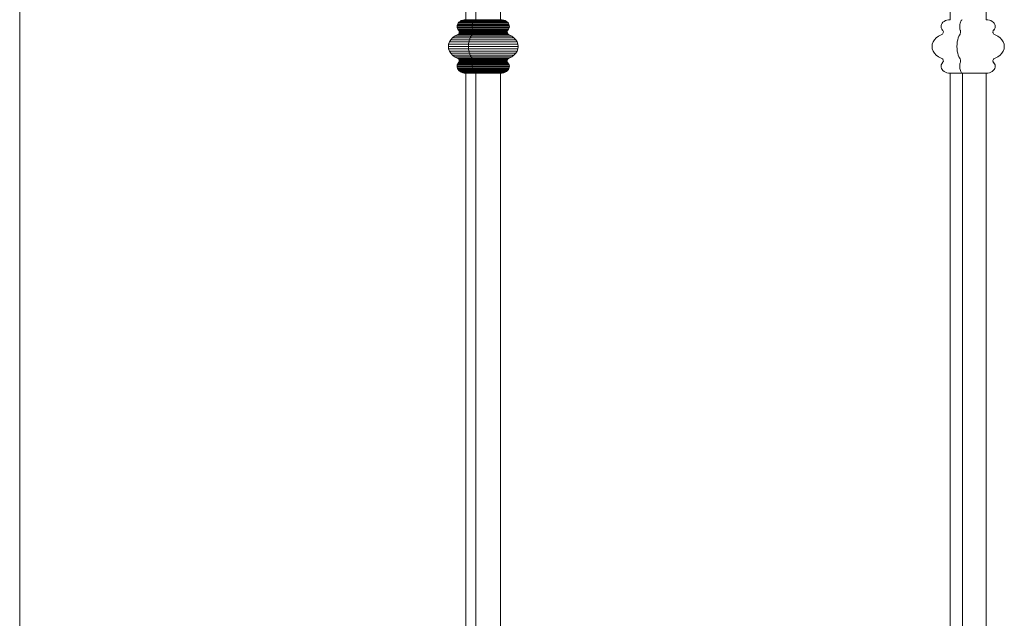
# Model space of a CAD drawing. Units: millimetres. Extents: x -143845 to 219635, y 80705 to 160276.
# Drawn here: x 43450 to 43818, y 106481 to 106705 of the extents above; entities that cross this region are included whole.
import ezdxf

# ---------------------------------------------------------------- set-up
doc = ezdxf.new("R2010")
doc.units = ezdxf.units.MM
doc.header["$MEASUREMENT"] = 0
doc.layers.add('New_0_Pen_No__11', color=11, linetype='Continuous', lineweight=18)
doc.layers.add('Structure', color=3, linetype='Continuous', lineweight=50)

# ---------------------------------------------------------------- blocks, each defined once
blk = doc.blocks.new('ghuyiuyi')
at = {"color": 89, "lineweight": 5}
for p, q in [((52358.25, 106219.94), (52358.25, 107063.94)), ((52358.25, 107063.94), (52358.25, 106224.94)), ((52525, 107063.94), (52525, 106884.94)), ((52525, 106884.94), (52525, 107063.94)), ((52528.76, 106884.94), (52528.76, 107063.94)), ((52538.03, 107063.94), (52538.03, 106884.94)), ((52706.02, 106884.94), (52706.02, 107063.94)), ((52719.54, 107063.94), (52719.54, 106884.94)), ((52521.89, 106883.19), (52521.77, 106882.75)), ((52521.77, 106882.75), (52521.89, 106883.19)), ((52522.12, 106883.61), (52521.89, 106883.19)), ((52521.89, 106883.19), (52522.12, 106883.61)), ((52521.89, 106883.19), (52527.45, 106883.19)), ((52527.45, 106883.19), (52521.89, 106883.19)), ((52522.44, 106883.98), (52522.12, 106883.61)), ((52522.12, 106883.61), (52522.44, 106883.98)), ((52522.12, 106883.61), (52527.54, 106883.61)), ((52527.54, 106883.61), (52522.12, 106883.61)), ((52522.85, 106884.31), (52522.44, 106883.98)), ((52522.44, 106883.98), (52522.85, 106884.31)), ((52522.44, 106883.98), (52527.68, 106883.98)), ((52527.68, 106883.98), (52522.44, 106883.98)), ((52523.32, 106884.58), (52522.85, 106884.31)), ((52522.85, 106884.31), (52523.32, 106884.58)), ((52522.85, 106884.31), (52527.85, 106884.31)), ((52527.85, 106884.31), (52522.85, 106884.31)), ((52523.85, 106884.77), (52523.32, 106884.58)), ((52523.32, 106884.58), (52523.85, 106884.77)), ((52523.32, 106884.58), (52528.05, 106884.58)), ((52528.05, 106884.58), (52523.32, 106884.58)), ((52524.41, 106884.9), (52523.85, 106884.77)), ((52523.85, 106884.77), (52524.41, 106884.9)), ((52523.85, 106884.77), (52528.27, 106884.77)), ((52528.27, 106884.77), (52523.85, 106884.77)), ((52525, 106884.94), (52524.41, 106884.9)), ((52524.41, 106884.9), (52525, 106884.94)), ((52524.41, 106884.9), (52528.51, 106884.9)), ((52528.51, 106884.9), (52524.41, 106884.9)), ((52528.76, 106884.94), (52525, 106884.94)), ((52525, 106884.94), (52528.76, 106884.94)), ((52527.39, 106882.75), (52527.45, 106883.19)), ((52527.45, 106883.19), (52527.39, 106882.75)), ((52527.45, 106883.19), (52527.54, 106883.61)), ((52527.54, 106883.61), (52527.45, 106883.19)), ((52527.45, 106883.19), (52541.13, 106883.19)), ((52541.13, 106883.19), (52527.45, 106883.19)), ((52527.54, 106883.61), (52527.68, 106883.98)), ((52527.68, 106883.98), (52527.54, 106883.61)), ((52527.54, 106883.61), (52540.91, 106883.61)), ((52540.91, 106883.61), (52527.54, 106883.61)), ((52527.68, 106883.98), (52527.85, 106884.31)), ((52527.85, 106884.31), (52527.68, 106883.98)), ((52527.68, 106883.98), (52540.59, 106883.98)), ((52540.59, 106883.98), (52527.68, 106883.98)), ((52527.85, 106884.31), (52528.05, 106884.58)), ((52528.05, 106884.58), (52527.85, 106884.31)), ((52527.85, 106884.31), (52540.18, 106884.31)), ((52540.18, 106884.31), (52527.85, 106884.31)), ((52528.05, 106884.58), (52528.27, 106884.77)), ((52528.27, 106884.77), (52528.05, 106884.58)), ((52528.05, 106884.58), (52539.71, 106884.58)), ((52539.71, 106884.58), (52528.05, 106884.58)), ((52528.27, 106884.77), (52528.51, 106884.9)), ((52528.51, 106884.9), (52528.27, 106884.77)), ((52528.27, 106884.77), (52539.18, 106884.77)), ((52539.18, 106884.77), (52528.27, 106884.77)), ((52528.51, 106884.9), (52528.76, 106884.94)), ((52528.76, 106884.94), (52528.51, 106884.9)), ((52528.51, 106884.9), (52538.62, 106884.9)), ((52538.62, 106884.9), (52528.51, 106884.9)), ((52538.03, 106884.94), (52528.76, 106884.94)), ((52538.62, 106884.9), (52538.03, 106884.94)), ((52538.03, 106884.94), (52538.62, 106884.9)), ((52539.18, 106884.77), (52538.62, 106884.9)), ((52538.62, 106884.9), (52539.18, 106884.77)), ((52539.71, 106884.58), (52539.18, 106884.77)), ((52539.18, 106884.77), (52539.71, 106884.58)), ((52540.18, 106884.31), (52539.71, 106884.58)), ((52539.71, 106884.58), (52540.18, 106884.31)), ((52540.59, 106883.98), (52540.18, 106884.31)), ((52540.18, 106884.31), (52540.59, 106883.98)), ((52540.91, 106883.61), (52540.59, 106883.98)), ((52540.59, 106883.98), (52540.91, 106883.61)), ((52541.13, 106883.19), (52540.91, 106883.61)), ((52540.91, 106883.61), (52541.13, 106883.19)), ((52541.26, 106882.75), (52541.13, 106883.19)), ((52541.13, 106883.19), (52541.26, 106882.75)), ((52702.67, 106882.75), (52702.8, 106883.19)), ((52702.8, 106883.19), (52703.04, 106883.61)), ((52703.04, 106883.61), (52703.37, 106883.98)), ((52703.37, 106883.98), (52703.79, 106884.31)), ((52703.79, 106884.31), (52704.28, 106884.58)), ((52704.28, 106884.58), (52704.83, 106884.77)), ((52704.83, 106884.77), (52705.42, 106884.9)), ((52705.42, 106884.9), (52706.02, 106884.94)), ((52719.54, 106884.94), (52720.14, 106884.9)), ((52720.14, 106884.9), (52720.73, 106884.77)), ((52720.73, 106884.77), (52721.28, 106884.58)), ((52721.28, 106884.58), (52721.77, 106884.31)), ((52721.77, 106884.31), (52722.19, 106883.98)), ((52722.19, 106883.98), (52722.52, 106883.61)), ((52722.52, 106883.61), (52722.76, 106883.19)), ((52722.76, 106883.19), (52722.89, 106882.75)), ((52521.77, 106882.75), (52521.75, 106882.3)), ((52521.75, 106882.3), (52521.77, 106882.75)), ((52521.75, 106882.3), (52527.39, 106882.3)), ((52527.39, 106882.3), (52521.75, 106882.3)), ((52521.75, 106882.3), (52521.83, 106881.85)), ((52521.83, 106881.85), (52521.75, 106882.3)), ((52521.77, 106882.75), (52527.39, 106882.75)), ((52527.39, 106882.75), (52521.77, 106882.75)), ((52522.01, 106879.41), (52521.77, 106879.28)), ((52521.77, 106879.28), (52522.01, 106879.41)), ((52521.83, 106881.85), (52527.42, 106881.85)), ((52527.42, 106881.85), (52521.83, 106881.85)), ((52521.83, 106881.85), (52522.02, 106881.43)), ((52522.02, 106881.43), (52521.83, 106881.85)), ((52522.22, 106879.57), (52522.01, 106879.41)), ((52522.01, 106879.41), (52522.22, 106879.57)), ((52522.01, 106879.41), (52527.5, 106879.41)), ((52527.5, 106879.41), (52522.01, 106879.41)), ((52522.02, 106881.43), (52527.5, 106881.43)), ((52527.5, 106881.43), (52522.02, 106881.43)), ((52522.02, 106881.43), (52522.3, 106881.03)), ((52522.45, 106880.84), (52522.02, 106881.43)), ((52522.38, 106879.75), (52522.22, 106879.57)), ((52522.22, 106879.57), (52522.38, 106879.75)), ((52522.22, 106879.57), (52527.58, 106879.57)), ((52527.58, 106879.57), (52522.22, 106879.57)), ((52522.3, 106881.03), (52527.62, 106881.03)), ((52527.62, 106881.03), (52522.3, 106881.03)), ((52522.3, 106881.03), (52522.45, 106880.84)), ((52522.5, 106879.96), (52522.38, 106879.75)), ((52522.38, 106879.75), (52522.5, 106879.96)), ((52522.38, 106879.75), (52527.65, 106879.75)), ((52527.65, 106879.75), (52522.38, 106879.75)), ((52522.45, 106880.84), (52527.68, 106880.84)), ((52527.68, 106880.84), (52522.45, 106880.84)), ((52522.45, 106880.84), (52522.54, 106880.62)), ((52522.54, 106880.62), (52522.45, 106880.84)), ((52522.57, 106880.18), (52522.5, 106879.96)), ((52522.5, 106879.96), (52522.57, 106880.18)), ((52522.5, 106879.96), (52527.7, 106879.96)), ((52527.7, 106879.96), (52522.5, 106879.96)), ((52522.54, 106880.62), (52527.72, 106880.62)), ((52527.72, 106880.62), (52522.54, 106880.62)), ((52522.54, 106880.62), (52522.58, 106880.4)), ((52522.58, 106880.4), (52522.54, 106880.62)), ((52522.58, 106880.4), (52522.57, 106880.18)), ((52522.57, 106880.18), (52522.58, 106880.4)), ((52522.57, 106880.18), (52527.73, 106880.18)), ((52527.73, 106880.18), (52522.57, 106880.18)), ((52522.58, 106880.4), (52527.74, 106880.4)), ((52527.74, 106880.4), (52522.58, 106880.4)), ((52527.39, 106882.3), (52527.39, 106882.75)), ((52527.39, 106882.75), (52541.26, 106882.75)), ((52541.26, 106882.75), (52527.39, 106882.75)), ((52527.39, 106882.75), (52527.39, 106882.3)), ((52527.42, 106881.85), (52527.39, 106882.3)), ((52527.39, 106882.3), (52541.28, 106882.3)), ((52541.28, 106882.3), (52527.39, 106882.3)), ((52527.39, 106882.3), (52527.42, 106881.85)), ((52527.4, 106879.28), (52527.5, 106879.41)), ((52527.5, 106879.41), (52527.4, 106879.28)), ((52527.5, 106881.43), (52527.42, 106881.85)), ((52527.42, 106881.85), (52541.2, 106881.85)), ((52541.2, 106881.85), (52527.42, 106881.85)), ((52527.42, 106881.85), (52527.5, 106881.43)), ((52527.62, 106881.03), (52527.5, 106881.43)), ((52527.5, 106881.43), (52541.01, 106881.43)), ((52541.01, 106881.43), (52527.5, 106881.43)), ((52527.5, 106881.43), (52527.62, 106881.03)), ((52527.5, 106879.41), (52527.58, 106879.57)), ((52527.58, 106879.57), (52527.5, 106879.41)), ((52527.5, 106879.41), (52541.02, 106879.41)), ((52541.02, 106879.41), (52527.5, 106879.41)), ((52527.58, 106879.57), (52527.65, 106879.75)), ((52527.65, 106879.75), (52527.58, 106879.57)), ((52527.58, 106879.57), (52540.81, 106879.57)), ((52540.81, 106879.57), (52527.58, 106879.57)), ((52527.68, 106880.84), (52527.62, 106881.03)), ((52527.62, 106881.03), (52540.72, 106881.03)), ((52527.62, 106881.03), (52527.68, 106880.84)), ((52540.72, 106881.03), (52527.62, 106881.03)), ((52527.65, 106879.75), (52527.7, 106879.96)), ((52527.7, 106879.96), (52527.65, 106879.75)), ((52527.65, 106879.75), (52540.65, 106879.75)), ((52540.65, 106879.75), (52527.65, 106879.75)), ((52527.72, 106880.62), (52527.68, 106880.84)), ((52527.68, 106880.84), (52540.58, 106880.84)), ((52540.58, 106880.84), (52527.68, 106880.84)), ((52527.68, 106880.84), (52527.72, 106880.62)), ((52527.7, 106879.96), (52527.73, 106880.18)), ((52527.73, 106880.18), (52527.7, 106879.96)), ((52527.7, 106879.96), (52540.53, 106879.96)), ((52540.53, 106879.96), (52527.7, 106879.96)), ((52527.74, 106880.4), (52527.72, 106880.62)), ((52527.72, 106880.62), (52540.49, 106880.62)), ((52527.72, 106880.62), (52527.74, 106880.4)), ((52540.49, 106880.62), (52527.72, 106880.62)), ((52527.73, 106880.18), (52527.74, 106880.4)), ((52527.74, 106880.4), (52527.73, 106880.18)), ((52527.73, 106880.18), (52540.46, 106880.18)), ((52540.46, 106880.18), (52527.73, 106880.18)), ((52527.74, 106880.4), (52540.45, 106880.4)), ((52540.45, 106880.4), (52527.74, 106880.4)), ((52540.45, 106880.4), (52540.49, 106880.62)), ((52540.49, 106880.62), (52540.45, 106880.4)), ((52540.46, 106880.18), (52540.45, 106880.4)), ((52540.45, 106880.4), (52540.46, 106880.18)), ((52540.53, 106879.96), (52540.46, 106880.18)), ((52540.46, 106880.18), (52540.53, 106879.96)), ((52540.49, 106880.62), (52540.58, 106880.84)), ((52540.58, 106880.84), (52540.49, 106880.62)), ((52540.65, 106879.75), (52540.53, 106879.96)), ((52540.53, 106879.96), (52540.65, 106879.75)), ((52541.01, 106881.43), (52540.58, 106880.84)), ((52540.58, 106880.84), (52540.72, 106881.03)), ((52540.81, 106879.57), (52540.65, 106879.75)), ((52540.65, 106879.75), (52540.81, 106879.57)), ((52540.72, 106881.03), (52541.01, 106881.43)), ((52541.02, 106879.41), (52540.81, 106879.57)), ((52540.81, 106879.57), (52541.02, 106879.41)), ((52541.01, 106881.43), (52541.2, 106881.85)), ((52541.2, 106881.85), (52541.01, 106881.43)), ((52541.26, 106879.28), (52541.02, 106879.41)), ((52541.02, 106879.41), (52541.26, 106879.28)), ((52541.2, 106881.85), (52541.28, 106882.3)), ((52541.28, 106882.3), (52541.2, 106881.85)), ((52541.28, 106882.3), (52541.26, 106882.75)), ((52541.26, 106882.75), (52541.28, 106882.3)), ((52702.65, 106882.3), (52702.67, 106882.75)), ((52702.74, 106881.85), (52702.65, 106882.3)), ((52702.68, 106879.28), (52702.93, 106879.41)), ((52702.93, 106881.43), (52702.74, 106881.85)), ((52703.37, 106880.84), (52702.93, 106881.43)), ((52702.93, 106879.41), (52703.14, 106879.57)), ((52703.14, 106879.57), (52703.31, 106879.75)), ((52703.31, 106879.75), (52703.43, 106879.96)), ((52703.47, 106880.62), (52703.37, 106880.84)), ((52703.43, 106879.96), (52703.5, 106880.18)), ((52703.51, 106880.4), (52703.47, 106880.62)), ((52703.5, 106880.18), (52703.51, 106880.4)), ((52722.09, 106880.62), (52722.05, 106880.4)), ((52722.05, 106880.4), (52722.06, 106880.18)), ((52722.06, 106880.18), (52722.13, 106879.96)), ((52722.19, 106880.84), (52722.09, 106880.62)), ((52722.13, 106879.96), (52722.25, 106879.75)), ((52722.63, 106881.43), (52722.19, 106880.84)), ((52722.25, 106879.75), (52722.42, 106879.57)), ((52722.42, 106879.57), (52722.63, 106879.41)), ((52722.82, 106881.85), (52722.63, 106881.43)), ((52722.63, 106879.41), (52722.88, 106879.28)), ((52722.91, 106882.3), (52722.82, 106881.85)), ((52722.89, 106882.75), (52722.91, 106882.3)), ((52518.59, 106875.81), (52518.49, 106874.94)), ((52518.49, 106874.94), (52518.59, 106875.81)), ((52518.88, 106876.65), (52518.59, 106875.81)), ((52518.59, 106875.81), (52518.88, 106876.65)), ((52518.59, 106875.81), (52526.05, 106875.81)), ((52526.05, 106875.81), (52518.59, 106875.81)), ((52519.37, 106877.45), (52518.88, 106876.65)), ((52518.88, 106876.65), (52519.37, 106877.45)), ((52518.88, 106876.65), (52526.17, 106876.65)), ((52526.17, 106876.65), (52518.88, 106876.65)), ((52520.03, 106878.16), (52519.37, 106877.45)), ((52519.37, 106877.45), (52520.03, 106878.16)), ((52519.37, 106877.45), (52526.38, 106877.45)), ((52526.38, 106877.45), (52519.37, 106877.45)), ((52520.84, 106878.78), (52520.03, 106878.16)), ((52520.03, 106878.16), (52520.84, 106878.78)), ((52520.03, 106878.16), (52526.66, 106878.16)), ((52526.66, 106878.16), (52520.03, 106878.16)), ((52521.77, 106879.28), (52520.84, 106878.78)), ((52520.84, 106878.78), (52521.77, 106879.28)), ((52520.84, 106878.78), (52527, 106878.78)), ((52527, 106878.78), (52520.84, 106878.78)), ((52521.77, 106879.28), (52527.4, 106879.28)), ((52527.4, 106879.28), (52521.77, 106879.28)), ((52526.01, 106874.94), (52526.05, 106875.81)), ((52526.05, 106875.81), (52526.01, 106874.94)), ((52526.05, 106875.81), (52526.17, 106876.65)), ((52526.17, 106876.65), (52526.05, 106875.81)), ((52526.05, 106875.81), (52544.44, 106875.81)), ((52544.44, 106875.81), (52526.05, 106875.81)), ((52526.17, 106876.65), (52526.38, 106877.45)), ((52526.38, 106877.45), (52526.17, 106876.65)), ((52526.17, 106876.65), (52544.15, 106876.65)), ((52544.15, 106876.65), (52526.17, 106876.65)), ((52526.38, 106877.45), (52526.66, 106878.16)), ((52526.66, 106878.16), (52526.38, 106877.45)), ((52526.38, 106877.45), (52543.66, 106877.45)), ((52543.66, 106877.45), (52526.38, 106877.45)), ((52526.66, 106878.16), (52527, 106878.78)), ((52527, 106878.78), (52526.66, 106878.16)), ((52526.66, 106878.16), (52543, 106878.16)), ((52543, 106878.16), (52526.66, 106878.16)), ((52527, 106878.78), (52527.4, 106879.28)), ((52527.4, 106879.28), (52527, 106878.78)), ((52527, 106878.78), (52542.19, 106878.78)), ((52542.19, 106878.78), (52527, 106878.78)), ((52527.4, 106879.28), (52541.26, 106879.28)), ((52541.26, 106879.28), (52527.4, 106879.28)), ((52542.19, 106878.78), (52541.26, 106879.28)), ((52541.26, 106879.28), (52542.19, 106878.78)), ((52543, 106878.16), (52542.19, 106878.78)), ((52542.19, 106878.78), (52543, 106878.16)), ((52543.66, 106877.45), (52543, 106878.16)), ((52543, 106878.16), (52543.66, 106877.45)), ((52544.15, 106876.65), (52543.66, 106877.45)), ((52543.66, 106877.45), (52544.15, 106876.65)), ((52544.44, 106875.81), (52544.15, 106876.65)), ((52544.15, 106876.65), (52544.44, 106875.81)), ((52544.54, 106874.94), (52544.44, 106875.81)), ((52544.44, 106875.81), (52544.54, 106874.94)), ((52699.27, 106874.94), (52699.37, 106875.81)), ((52699.37, 106875.81), (52699.68, 106876.65)), ((52699.68, 106876.65), (52700.18, 106877.45)), ((52700.18, 106877.45), (52700.86, 106878.16)), ((52700.86, 106878.16), (52701.7, 106878.78)), ((52701.7, 106878.78), (52702.68, 106879.28)), ((52722.88, 106879.28), (52723.86, 106878.78)), ((52723.86, 106878.78), (52724.7, 106878.16)), ((52724.7, 106878.16), (52725.38, 106877.45)), ((52725.38, 106877.45), (52725.88, 106876.65)), ((52725.88, 106876.65), (52726.19, 106875.81)), ((52726.19, 106875.81), (52726.29, 106874.94)), ((52518.49, 106874.94), (52526.01, 106874.94)), ((52526.01, 106874.94), (52518.49, 106874.94)), ((52518.49, 106874.94), (52518.59, 106874.06)), ((52518.59, 106874.06), (52518.49, 106874.94)), ((52518.59, 106874.06), (52526.05, 106874.06)), ((52526.05, 106874.06), (52518.59, 106874.06)), ((52518.59, 106874.06), (52518.88, 106873.22)), ((52518.88, 106873.22), (52518.59, 106874.06)), ((52518.88, 106873.22), (52526.17, 106873.22)), ((52526.17, 106873.22), (52518.88, 106873.22)), ((52518.88, 106873.22), (52519.37, 106872.42)), ((52519.37, 106872.42), (52518.88, 106873.22)), ((52519.37, 106872.42), (52526.38, 106872.42)), ((52526.38, 106872.42), (52519.37, 106872.42)), ((52519.37, 106872.42), (52520.03, 106871.71)), ((52520.03, 106871.71), (52519.37, 106872.42)), ((52526.05, 106874.06), (52526.01, 106874.94)), ((52526.01, 106874.94), (52544.54, 106874.94)), ((52526.01, 106874.94), (52526.05, 106874.06)), ((52544.54, 106874.94), (52526.01, 106874.94)), ((52526.17, 106873.22), (52526.05, 106874.06)), ((52526.05, 106874.06), (52544.44, 106874.06)), ((52526.05, 106874.06), (52526.17, 106873.22)), ((52544.44, 106874.06), (52526.05, 106874.06)), ((52526.38, 106872.42), (52526.17, 106873.22)), ((52526.17, 106873.22), (52544.15, 106873.22)), ((52526.17, 106873.22), (52526.38, 106872.42)), ((52544.15, 106873.22), (52526.17, 106873.22)), ((52526.66, 106871.71), (52526.38, 106872.42)), ((52526.38, 106872.42), (52543.66, 106872.42)), ((52543.66, 106872.42), (52526.38, 106872.42)), ((52526.38, 106872.42), (52526.66, 106871.71)), ((52543, 106871.71), (52543.66, 106872.42)), ((52543.66, 106872.42), (52543, 106871.71)), ((52543.66, 106872.42), (52544.15, 106873.22)), ((52544.15, 106873.22), (52543.66, 106872.42)), ((52544.15, 106873.22), (52544.44, 106874.06)), ((52544.44, 106874.06), (52544.15, 106873.22)), ((52544.44, 106874.06), (52544.54, 106874.94)), ((52544.54, 106874.94), (52544.44, 106874.06)), ((52699.37, 106874.06), (52699.27, 106874.94)), ((52699.68, 106873.22), (52699.37, 106874.06)), ((52700.18, 106872.42), (52699.68, 106873.22)), ((52700.86, 106871.71), (52700.18, 106872.42)), ((52725.38, 106872.42), (52724.7, 106871.71)), ((52725.88, 106873.22), (52725.38, 106872.42)), ((52726.19, 106874.06), (52725.88, 106873.22)), ((52726.29, 106874.94), (52726.19, 106874.06)), ((52520.03, 106871.71), (52526.66, 106871.71)), ((52526.66, 106871.71), (52520.03, 106871.71)), ((52520.03, 106871.71), (52520.84, 106871.09)), ((52520.84, 106871.09), (52520.03, 106871.71)), ((52520.84, 106871.09), (52527, 106871.09)), ((52527, 106871.09), (52520.84, 106871.09)), ((52520.84, 106871.09), (52521.77, 106870.59)), ((52521.77, 106870.59), (52520.84, 106871.09)), ((52521.77, 106870.59), (52527.4, 106870.59)), ((52527.4, 106870.59), (52521.77, 106870.59)), ((52521.77, 106870.59), (52522.01, 106870.46)), ((52522.01, 106870.46), (52521.77, 106870.59)), ((52522.02, 106868.45), (52521.83, 106868.02)), ((52521.83, 106868.02), (52522.02, 106868.45)), ((52522.01, 106870.46), (52527.5, 106870.46)), ((52527.5, 106870.46), (52522.01, 106870.46)), ((52522.01, 106870.46), (52522.22, 106870.3)), ((52522.22, 106870.3), (52522.01, 106870.46)), ((52522.02, 106868.45), (52522.45, 106869.04)), ((52522.3, 106868.84), (52522.02, 106868.45)), ((52522.02, 106868.45), (52527.5, 106868.45)), ((52527.5, 106868.45), (52522.02, 106868.45)), ((52522.22, 106870.3), (52527.58, 106870.3)), ((52527.58, 106870.3), (52522.22, 106870.3)), ((52522.22, 106870.3), (52522.38, 106870.12)), ((52522.38, 106870.12), (52522.22, 106870.3)), ((52522.45, 106869.04), (52522.3, 106868.84)), ((52522.3, 106868.84), (52527.62, 106868.84)), ((52527.62, 106868.84), (52522.3, 106868.84)), ((52522.38, 106870.12), (52527.65, 106870.12)), ((52527.65, 106870.12), (52522.38, 106870.12)), ((52522.38, 106870.12), (52522.5, 106869.91)), ((52522.5, 106869.91), (52522.38, 106870.12)), ((52522.54, 106869.25), (52522.45, 106869.04)), ((52522.45, 106869.04), (52522.54, 106869.25)), ((52522.45, 106869.04), (52527.68, 106869.04)), ((52527.68, 106869.04), (52522.45, 106869.04)), ((52522.5, 106869.91), (52527.7, 106869.91)), ((52527.7, 106869.91), (52522.5, 106869.91)), ((52522.5, 106869.91), (52522.57, 106869.69)), ((52522.57, 106869.69), (52522.5, 106869.91)), ((52522.58, 106869.47), (52522.54, 106869.25)), ((52522.54, 106869.25), (52522.58, 106869.47)), ((52522.54, 106869.25), (52527.72, 106869.25)), ((52527.72, 106869.25), (52522.54, 106869.25)), ((52522.57, 106869.69), (52527.73, 106869.69)), ((52527.73, 106869.69), (52522.57, 106869.69)), ((52522.57, 106869.69), (52522.58, 106869.47)), ((52522.58, 106869.47), (52522.57, 106869.69)), ((52522.58, 106869.47), (52527.74, 106869.47)), ((52527.74, 106869.47), (52522.58, 106869.47)), ((52527, 106871.09), (52526.66, 106871.71)), ((52526.66, 106871.71), (52543, 106871.71)), ((52526.66, 106871.71), (52527, 106871.09)), ((52543, 106871.71), (52526.66, 106871.71)), ((52527.4, 106870.59), (52527, 106871.09)), ((52527, 106871.09), (52542.19, 106871.09)), ((52527, 106871.09), (52527.4, 106870.59)), ((52542.19, 106871.09), (52527, 106871.09)), ((52527.5, 106870.46), (52527.4, 106870.59)), ((52527.4, 106870.59), (52541.26, 106870.59)), ((52541.26, 106870.59), (52527.4, 106870.59)), ((52527.4, 106870.59), (52527.5, 106870.46)), ((52527.42, 106868.02), (52527.5, 106868.45)), ((52527.5, 106868.45), (52527.42, 106868.02)), ((52527.58, 106870.3), (52527.5, 106870.46)), ((52527.5, 106870.46), (52541.02, 106870.46)), ((52541.02, 106870.46), (52527.5, 106870.46)), ((52527.5, 106870.46), (52527.58, 106870.3)), ((52527.5, 106868.45), (52527.62, 106868.84)), ((52527.62, 106868.84), (52527.5, 106868.45)), ((52527.5, 106868.45), (52541.01, 106868.45)), ((52541.01, 106868.45), (52527.5, 106868.45)), ((52527.65, 106870.12), (52527.58, 106870.3)), ((52527.58, 106870.3), (52540.81, 106870.3)), ((52540.81, 106870.3), (52527.58, 106870.3)), ((52527.58, 106870.3), (52527.65, 106870.12)), ((52527.62, 106868.84), (52527.68, 106869.04)), ((52527.68, 106869.04), (52527.62, 106868.84)), ((52527.62, 106868.84), (52540.72, 106868.84)), ((52540.72, 106868.84), (52527.62, 106868.84)), ((52527.7, 106869.91), (52527.65, 106870.12)), ((52527.65, 106870.12), (52540.65, 106870.12)), ((52527.65, 106870.12), (52527.7, 106869.91)), ((52540.65, 106870.12), (52527.65, 106870.12)), ((52527.68, 106869.04), (52527.72, 106869.25)), ((52527.72, 106869.25), (52527.68, 106869.04)), ((52527.68, 106869.04), (52540.58, 106869.04)), ((52540.58, 106869.04), (52527.68, 106869.04)), ((52527.73, 106869.69), (52527.7, 106869.91)), ((52527.7, 106869.91), (52540.53, 106869.91)), ((52527.7, 106869.91), (52527.73, 106869.69)), ((52540.53, 106869.91), (52527.7, 106869.91)), ((52527.72, 106869.25), (52527.74, 106869.47)), ((52527.74, 106869.47), (52527.72, 106869.25)), ((52527.72, 106869.25), (52540.49, 106869.25)), ((52540.49, 106869.25), (52527.72, 106869.25)), ((52527.74, 106869.47), (52527.73, 106869.69)), ((52527.73, 106869.69), (52540.46, 106869.69)), ((52527.73, 106869.69), (52527.74, 106869.47)), ((52540.46, 106869.69), (52527.73, 106869.69)), ((52527.74, 106869.47), (52540.45, 106869.47)), ((52540.45, 106869.47), (52527.74, 106869.47)), ((52540.45, 106869.47), (52540.46, 106869.69)), ((52540.46, 106869.69), (52540.45, 106869.47)), ((52540.49, 106869.25), (52540.45, 106869.47)), ((52540.45, 106869.47), (52540.49, 106869.25)), ((52540.46, 106869.69), (52540.53, 106869.91)), ((52540.53, 106869.91), (52540.46, 106869.69)), ((52540.58, 106869.04), (52540.49, 106869.25)), ((52540.49, 106869.25), (52540.58, 106869.04)), ((52540.53, 106869.91), (52540.65, 106870.12)), ((52540.65, 106870.12), (52540.53, 106869.91)), ((52540.72, 106868.84), (52540.58, 106869.04)), ((52540.58, 106869.04), (52540.72, 106868.84)), ((52540.65, 106870.12), (52540.81, 106870.3)), ((52540.81, 106870.3), (52540.65, 106870.12)), ((52540.72, 106868.84), (52541.01, 106868.45)), ((52541.01, 106868.45), (52540.72, 106868.84)), ((52540.81, 106870.3), (52541.02, 106870.46)), ((52541.02, 106870.46), (52540.81, 106870.3)), ((52541.2, 106868.02), (52541.01, 106868.45)), ((52541.01, 106868.45), (52541.2, 106868.02)), ((52541.02, 106870.46), (52541.26, 106870.59)), ((52541.26, 106870.59), (52541.02, 106870.46)), ((52541.26, 106870.59), (52542.19, 106871.09)), ((52542.19, 106871.09), (52541.26, 106870.59)), ((52542.19, 106871.09), (52543, 106871.71)), ((52543, 106871.71), (52542.19, 106871.09)), ((52701.7, 106871.09), (52700.86, 106871.71)), ((52702.68, 106870.59), (52701.7, 106871.09)), ((52702.93, 106870.46), (52702.68, 106870.59)), ((52702.74, 106868.02), (52702.93, 106868.45)), ((52703.14, 106870.3), (52702.93, 106870.46)), ((52702.93, 106868.45), (52703.37, 106869.04)), ((52703.31, 106870.12), (52703.14, 106870.3)), ((52703.43, 106869.91), (52703.31, 106870.12)), ((52703.37, 106869.04), (52703.47, 106869.25)), ((52703.5, 106869.69), (52703.43, 106869.91)), ((52703.47, 106869.25), (52703.51, 106869.47)), ((52703.51, 106869.47), (52703.5, 106869.69)), ((52722.06, 106869.69), (52722.05, 106869.47)), ((52722.05, 106869.47), (52722.09, 106869.25)), ((52722.13, 106869.91), (52722.06, 106869.69)), ((52722.09, 106869.25), (52722.19, 106869.04)), ((52722.25, 106870.12), (52722.13, 106869.91)), ((52722.19, 106869.04), (52722.63, 106868.45)), ((52722.42, 106870.3), (52722.25, 106870.12)), ((52722.63, 106870.46), (52722.42, 106870.3)), ((52722.88, 106870.59), (52722.63, 106870.46)), ((52722.63, 106868.45), (52722.82, 106868.02)), ((52723.86, 106871.09), (52722.88, 106870.59)), ((52724.7, 106871.71), (52723.86, 106871.09)), ((52521.83, 106868.02), (52521.75, 106867.57)), ((52521.75, 106867.57), (52521.83, 106868.02)), ((52521.75, 106867.57), (52527.39, 106867.57)), ((52527.39, 106867.57), (52521.75, 106867.57)), ((52521.75, 106867.57), (52521.77, 106867.12)), ((52521.77, 106867.12), (52521.75, 106867.57)), ((52521.77, 106867.12), (52527.39, 106867.12)), ((52527.39, 106867.12), (52521.77, 106867.12)), ((52521.77, 106867.12), (52521.89, 106866.68)), ((52521.89, 106866.68), (52521.77, 106867.12)), ((52521.83, 106868.02), (52527.42, 106868.02)), ((52527.42, 106868.02), (52521.83, 106868.02)), ((52521.89, 106866.68), (52527.45, 106866.68)), ((52527.45, 106866.68), (52521.89, 106866.68)), ((52521.89, 106866.68), (52522.12, 106866.27)), ((52522.12, 106866.27), (52521.89, 106866.68)), ((52522.12, 106866.27), (52527.54, 106866.27)), ((52527.54, 106866.27), (52522.12, 106866.27)), ((52522.12, 106866.27), (52522.44, 106865.89)), ((52522.44, 106865.89), (52522.12, 106866.27)), ((52522.44, 106865.89), (52527.68, 106865.89)), ((52527.68, 106865.89), (52522.44, 106865.89)), ((52522.44, 106865.89), (52522.85, 106865.56)), ((52522.85, 106865.56), (52522.44, 106865.89)), ((52522.85, 106865.56), (52527.85, 106865.56)), ((52527.85, 106865.56), (52522.85, 106865.56)), ((52522.85, 106865.56), (52523.32, 106865.29)), ((52523.32, 106865.29), (52522.85, 106865.56)), ((52523.32, 106865.29), (52528.05, 106865.29)), ((52528.05, 106865.29), (52523.32, 106865.29)), ((52523.32, 106865.29), (52523.85, 106865.1)), ((52523.85, 106865.1), (52523.32, 106865.29)), ((52523.85, 106865.1), (52528.27, 106865.1)), ((52528.27, 106865.1), (52523.85, 106865.1)), ((52523.85, 106865.1), (52524.41, 106864.98)), ((52524.41, 106864.98), (52523.85, 106865.1)), ((52524.41, 106864.98), (52528.51, 106864.98)), ((52528.51, 106864.98), (52524.41, 106864.98)), ((52524.41, 106864.98), (52525, 106864.94)), ((52525, 106864.94), (52524.41, 106864.98)), ((52525, 106864.94), (52528.76, 106864.94)), ((52528.76, 106864.94), (52525, 106864.94)), ((52525, 106864.94), (52525, 106464.94)), ((52525, 106464.94), (52525, 106864.94)), ((52527.39, 106867.57), (52527.42, 106868.02)), ((52527.42, 106868.02), (52527.39, 106867.57)), ((52527.39, 106867.12), (52527.39, 106867.57)), ((52527.39, 106867.57), (52541.28, 106867.57)), ((52527.39, 106867.57), (52527.39, 106867.12)), ((52541.28, 106867.57), (52527.39, 106867.57)), ((52527.45, 106866.68), (52527.39, 106867.12)), ((52527.39, 106867.12), (52541.26, 106867.12)), ((52527.39, 106867.12), (52527.45, 106866.68)), ((52541.26, 106867.12), (52527.39, 106867.12)), ((52527.42, 106868.02), (52541.2, 106868.02)), ((52541.2, 106868.02), (52527.42, 106868.02)), ((52527.54, 106866.27), (52527.45, 106866.68)), ((52527.45, 106866.68), (52541.13, 106866.68)), ((52527.45, 106866.68), (52527.54, 106866.27)), ((52541.13, 106866.68), (52527.45, 106866.68)), ((52527.68, 106865.89), (52527.54, 106866.27)), ((52527.54, 106866.27), (52540.91, 106866.27)), ((52540.91, 106866.27), (52527.54, 106866.27)), ((52527.54, 106866.27), (52527.68, 106865.89)), ((52527.85, 106865.56), (52527.68, 106865.89)), ((52527.68, 106865.89), (52540.59, 106865.89)), ((52527.68, 106865.89), (52527.85, 106865.56)), ((52540.59, 106865.89), (52527.68, 106865.89)), ((52528.05, 106865.29), (52527.85, 106865.56)), ((52527.85, 106865.56), (52540.18, 106865.56)), ((52540.18, 106865.56), (52527.85, 106865.56)), ((52527.85, 106865.56), (52528.05, 106865.29)), ((52528.27, 106865.1), (52528.05, 106865.29)), ((52528.05, 106865.29), (52539.71, 106865.29)), ((52539.71, 106865.29), (52528.05, 106865.29)), ((52528.05, 106865.29), (52528.27, 106865.1)), ((52528.51, 106864.98), (52528.27, 106865.1)), ((52528.27, 106865.1), (52539.18, 106865.1)), ((52539.18, 106865.1), (52528.27, 106865.1)), ((52528.27, 106865.1), (52528.51, 106864.98)), ((52528.76, 106864.94), (52528.51, 106864.98)), ((52528.51, 106864.98), (52538.62, 106864.98)), ((52538.62, 106864.98), (52528.51, 106864.98)), ((52528.51, 106864.98), (52528.76, 106864.94)), ((52528.76, 106864.94), (52538.03, 106864.94)), ((52538.03, 106864.94), (52528.76, 106864.94)), ((52528.76, 106864.94), (52528.76, 106464.94)), ((52528.76, 106464.94), (52528.76, 106864.94)), ((52538.03, 106864.94), (52538.62, 106864.98)), ((52538.62, 106864.98), (52538.03, 106864.94)), ((52538.03, 106464.94), (52538.03, 106864.94)), ((52538.03, 106864.94), (52538.03, 106464.94)), ((52538.62, 106864.98), (52539.18, 106865.1)), ((52539.18, 106865.1), (52538.62, 106864.98)), ((52539.18, 106865.1), (52539.71, 106865.29)), ((52539.71, 106865.29), (52539.18, 106865.1)), ((52539.71, 106865.29), (52540.18, 106865.56)), ((52540.18, 106865.56), (52539.71, 106865.29)), ((52540.18, 106865.56), (52540.59, 106865.89)), ((52540.59, 106865.89), (52540.18, 106865.56)), ((52540.59, 106865.89), (52540.91, 106866.27)), ((52540.91, 106866.27), (52540.59, 106865.89)), ((52540.91, 106866.27), (52541.13, 106866.68)), ((52541.13, 106866.68), (52540.91, 106866.27)), ((52541.13, 106866.68), (52541.26, 106867.12)), ((52541.26, 106867.12), (52541.13, 106866.68)), ((52541.28, 106867.57), (52541.2, 106868.02)), ((52541.2, 106868.02), (52541.28, 106867.57)), ((52541.26, 106867.12), (52541.28, 106867.57)), ((52541.28, 106867.57), (52541.26, 106867.12)), ((52702.65, 106867.57), (52702.74, 106868.02)), ((52702.67, 106867.12), (52702.65, 106867.57)), ((52702.8, 106866.68), (52702.67, 106867.12)), ((52703.04, 106866.27), (52702.8, 106866.68)), ((52703.37, 106865.89), (52703.04, 106866.27)), ((52703.79, 106865.56), (52703.37, 106865.89)), ((52704.28, 106865.29), (52703.79, 106865.56)), ((52704.83, 106865.1), (52704.28, 106865.29)), ((52705.42, 106864.98), (52704.83, 106865.1)), ((52706.02, 106864.94), (52705.42, 106864.98)), ((52706.02, 106464.94), (52706.02, 106864.94)), ((52720.14, 106864.98), (52719.54, 106864.94)), ((52719.54, 106864.94), (52719.54, 106464.94)), ((52720.73, 106865.1), (52720.14, 106864.98)), ((52721.28, 106865.29), (52720.73, 106865.1)), ((52721.77, 106865.56), (52721.28, 106865.29)), ((52722.19, 106865.89), (52721.77, 106865.56)), ((52722.52, 106866.27), (52722.19, 106865.89)), ((52722.76, 106866.68), (52722.52, 106866.27)), ((52722.89, 106867.12), (52722.76, 106866.68)), ((52722.82, 106868.02), (52722.91, 106867.57)), ((52722.91, 106867.57), (52722.89, 106867.12))]:
    blk.add_line(p, q, dxfattribs=at)
at = {"layer": 'New_0_Pen_No__11', "color": 89, "linetype": 'Continuous', "lineweight": 5}
for p, q in [((52358.25, 106219.95), (52358.25, 107063.94)), ((52521.77, 106882.75), (52521.89, 106883.19)), ((52521.89, 106883.19), (52522.12, 106883.61)), ((52522.12, 106883.61), (52522.44, 106883.98)), ((52522.44, 106883.98), (52522.85, 106884.31)), ((52522.85, 106884.31), (52523.32, 106884.58)), ((52523.32, 106884.58), (52523.85, 106884.77)), ((52523.85, 106884.77), (52524.41, 106884.9)), ((52524.41, 106884.9), (52525, 106884.94)), ((52527.39, 106882.75), (52527.45, 106883.19)), ((52527.45, 106883.19), (52527.54, 106883.61)), ((52527.54, 106883.61), (52527.68, 106883.98)), ((52527.68, 106883.98), (52527.85, 106884.31)), ((52527.85, 106884.31), (52528.05, 106884.58)), ((52528.05, 106884.58), (52528.27, 106884.77)), ((52528.27, 106884.77), (52528.51, 106884.9)), ((52538.62, 106884.9), (52538.03, 106884.94)), ((52539.18, 106884.77), (52538.62, 106884.9)), ((52539.71, 106884.58), (52539.18, 106884.77)), ((52540.18, 106884.31), (52539.71, 106884.58)), ((52540.59, 106883.98), (52540.18, 106884.31)), ((52540.91, 106883.61), (52540.59, 106883.98)), ((52541.13, 106883.19), (52540.91, 106883.61)), ((52541.26, 106882.75), (52541.13, 106883.19)), ((52702.67, 106882.75), (52702.8, 106883.19)), ((52702.8, 106883.19), (52703.04, 106883.61)), ((52703.04, 106883.61), (52703.37, 106883.98)), ((52703.37, 106883.98), (52703.79, 106884.31)), ((52703.79, 106884.31), (52704.28, 106884.58)), ((52704.28, 106884.58), (52704.83, 106884.77)), ((52704.83, 106884.77), (52705.42, 106884.9)), ((52705.42, 106884.9), (52706.02, 106884.94)), ((52709.65, 106882.75), (52709.69, 106883.19)), ((52709.69, 106883.19), (52709.77, 106883.61)), ((52709.77, 106883.61), (52709.87, 106883.98)), ((52709.87, 106883.98), (52710, 106884.31)), ((52710, 106884.31), (52710.15, 106884.58)), ((52710.15, 106884.58), (52710.32, 106884.77)), ((52710.32, 106884.77), (52710.5, 106884.9)), ((52720.14, 106884.9), (52719.54, 106884.94)), ((52720.73, 106884.77), (52720.14, 106884.9)), ((52721.28, 106884.58), (52720.73, 106884.77)), ((52721.77, 106884.31), (52721.28, 106884.58)), ((52722.19, 106883.98), (52721.77, 106884.31)), ((52722.52, 106883.61), (52722.19, 106883.98)), ((52722.76, 106883.19), (52722.52, 106883.61)), ((52722.89, 106882.75), (52722.76, 106883.19)), ((52521.75, 106882.3), (52521.77, 106882.75)), ((52521.83, 106881.85), (52521.75, 106882.3)), ((52521.77, 106879.28), (52522.01, 106879.41)), ((52522.02, 106881.43), (52521.83, 106881.85)), ((52522.01, 106879.41), (52522.22, 106879.57)), ((52522.3, 106881.03), (52522.02, 106881.43)), ((52522.22, 106879.57), (52522.38, 106879.75)), ((52522.45, 106880.84), (52522.3, 106881.03)), ((52522.38, 106879.75), (52522.5, 106879.96)), ((52522.54, 106880.62), (52522.45, 106880.84)), ((52522.5, 106879.96), (52522.57, 106880.18)), ((52522.58, 106880.4), (52522.54, 106880.62)), ((52522.57, 106880.18), (52522.58, 106880.4)), ((52527.39, 106882.3), (52527.39, 106882.75)), ((52527.42, 106881.85), (52527.39, 106882.3)), ((52527.4, 106879.28), (52527.5, 106879.41)), ((52527.5, 106881.43), (52527.42, 106881.85)), ((52527.62, 106881.03), (52527.5, 106881.43)), ((52527.5, 106879.41), (52527.58, 106879.57)), ((52527.58, 106879.57), (52527.65, 106879.75)), ((52527.68, 106880.84), (52527.62, 106881.03)), ((52527.65, 106879.75), (52527.7, 106879.96)), ((52527.72, 106880.62), (52527.68, 106880.84)), ((52527.7, 106879.96), (52527.73, 106880.18)), ((52527.74, 106880.4), (52527.72, 106880.62)), ((52527.73, 106880.18), (52527.74, 106880.4)), ((52540.45, 106880.4), (52540.49, 106880.62)), ((52540.46, 106880.18), (52540.45, 106880.4)), ((52540.53, 106879.96), (52540.46, 106880.18)), ((52540.49, 106880.62), (52540.58, 106880.84)), ((52540.65, 106879.75), (52540.53, 106879.96)), ((52540.58, 106880.84), (52540.72, 106881.03)), ((52540.81, 106879.57), (52540.65, 106879.75)), ((52540.72, 106881.03), (52541.01, 106881.43)), ((52541.02, 106879.41), (52540.81, 106879.57)), ((52541.01, 106881.43), (52541.2, 106881.85)), ((52541.26, 106879.28), (52541.02, 106879.41)), ((52541.2, 106881.85), (52541.28, 106882.3)), ((52541.28, 106882.3), (52541.26, 106882.75)), ((52702.65, 106882.3), (52702.67, 106882.75)), ((52702.74, 106881.85), (52702.65, 106882.3)), ((52702.68, 106879.28), (52702.93, 106879.41)), ((52702.93, 106881.43), (52702.74, 106881.85)), ((52703.23, 106881.03), (52702.93, 106881.43)), ((52702.93, 106879.41), (52703.14, 106879.57)), ((52703.14, 106879.57), (52703.31, 106879.75)), ((52703.37, 106880.84), (52703.23, 106881.03)), ((52703.31, 106879.75), (52703.43, 106879.96)), ((52703.47, 106880.62), (52703.37, 106880.84)), ((52703.43, 106879.96), (52703.5, 106880.18)), ((52703.51, 106880.4), (52703.47, 106880.62)), ((52703.5, 106880.18), (52703.51, 106880.4)), ((52709.65, 106882.3), (52709.65, 106882.75)), ((52709.67, 106881.85), (52709.65, 106882.3)), ((52709.65, 106879.28), (52709.73, 106879.41)), ((52709.73, 106881.43), (52709.67, 106881.85)), ((52709.82, 106881.03), (52709.73, 106881.43)), ((52709.73, 106879.41), (52709.8, 106879.57)), ((52709.8, 106879.57), (52709.85, 106879.75)), ((52709.87, 106880.84), (52709.82, 106881.03)), ((52709.85, 106879.75), (52709.89, 106879.96)), ((52709.9, 106880.62), (52709.87, 106880.84)), ((52709.89, 106879.96), (52709.91, 106880.18)), ((52709.91, 106880.4), (52709.9, 106880.62)), ((52709.91, 106880.18), (52709.91, 106880.4)), ((52722.05, 106880.4), (52722.09, 106880.62)), ((52722.06, 106880.18), (52722.05, 106880.4)), ((52722.13, 106879.96), (52722.06, 106880.18)), ((52722.09, 106880.62), (52722.19, 106880.84)), ((52722.25, 106879.75), (52722.13, 106879.96)), ((52722.19, 106880.84), (52722.33, 106881.03)), ((52722.42, 106879.57), (52722.25, 106879.75)), ((52722.33, 106881.03), (52722.63, 106881.43)), ((52722.63, 106879.41), (52722.42, 106879.57)), ((52722.63, 106881.43), (52722.82, 106881.85)), ((52722.88, 106879.28), (52722.63, 106879.41)), ((52722.82, 106881.85), (52722.91, 106882.3)), ((52722.91, 106882.3), (52722.89, 106882.75)), ((52518.49, 106874.94), (52518.59, 106875.81)), ((52518.59, 106875.81), (52518.88, 106876.65)), ((52518.88, 106876.65), (52519.37, 106877.45)), ((52519.37, 106877.45), (52520.03, 106878.16)), ((52520.03, 106878.16), (52520.84, 106878.78)), ((52520.84, 106878.78), (52521.77, 106879.28)), ((52526.01, 106874.94), (52526.05, 106875.81)), ((52526.05, 106875.81), (52526.17, 106876.65)), ((52526.17, 106876.65), (52526.38, 106877.45)), ((52526.38, 106877.45), (52526.66, 106878.16)), ((52526.66, 106878.16), (52527, 106878.78)), ((52527, 106878.78), (52527.4, 106879.28)), ((52542.19, 106878.78), (52541.26, 106879.28)), ((52543, 106878.16), (52542.19, 106878.78)), ((52543.66, 106877.45), (52543, 106878.16)), ((52544.15, 106876.65), (52543.66, 106877.45)), ((52544.44, 106875.81), (52544.15, 106876.65)), ((52544.54, 106874.94), (52544.44, 106875.81)), ((52699.27, 106874.94), (52699.37, 106875.81)), ((52699.37, 106875.81), (52699.68, 106876.65)), ((52699.68, 106876.65), (52700.18, 106877.45)), ((52700.18, 106877.45), (52700.86, 106878.16)), ((52700.86, 106878.16), (52701.7, 106878.78)), ((52701.7, 106878.78), (52702.68, 106879.28)), ((52708.6, 106874.94), (52708.63, 106875.81)), ((52708.63, 106875.81), (52708.73, 106876.65)), ((52708.73, 106876.65), (52708.88, 106877.45)), ((52708.88, 106877.45), (52709.09, 106878.16)), ((52709.09, 106878.16), (52709.35, 106878.78)), ((52709.35, 106878.78), (52709.65, 106879.28)), ((52723.86, 106878.78), (52722.88, 106879.28)), ((52724.7, 106878.16), (52723.86, 106878.78)), ((52725.38, 106877.45), (52724.7, 106878.16)), ((52725.88, 106876.65), (52725.38, 106877.45)), ((52726.19, 106875.81), (52725.88, 106876.65)), ((52726.29, 106874.94), (52726.19, 106875.81)), ((52518.59, 106874.06), (52518.49, 106874.94)), ((52518.88, 106873.22), (52518.59, 106874.06)), ((52519.37, 106872.42), (52518.88, 106873.22)), ((52520.03, 106871.71), (52519.37, 106872.42)), ((52526.05, 106874.06), (52526.01, 106874.94)), ((52526.17, 106873.22), (52526.05, 106874.06)), ((52526.38, 106872.42), (52526.17, 106873.22)), ((52526.66, 106871.71), (52526.38, 106872.42)), ((52543, 106871.71), (52543.66, 106872.42)), ((52543.66, 106872.42), (52544.15, 106873.22)), ((52544.15, 106873.22), (52544.44, 106874.06)), ((52544.44, 106874.06), (52544.54, 106874.94)), ((52699.37, 106874.06), (52699.27, 106874.94)), ((52699.68, 106873.22), (52699.37, 106874.06)), ((52700.18, 106872.42), (52699.68, 106873.22)), ((52700.86, 106871.71), (52700.18, 106872.42)), ((52708.63, 106874.06), (52708.6, 106874.94)), ((52708.73, 106873.22), (52708.63, 106874.06)), ((52708.88, 106872.42), (52708.73, 106873.22)), ((52709.09, 106871.71), (52708.88, 106872.42)), ((52724.7, 106871.71), (52725.38, 106872.42)), ((52725.38, 106872.42), (52725.88, 106873.22)), ((52725.88, 106873.22), (52726.19, 106874.06)), ((52726.19, 106874.06), (52726.29, 106874.94)), ((52520.84, 106871.09), (52520.03, 106871.71)), ((52521.77, 106870.59), (52520.84, 106871.09)), ((52522.01, 106870.46), (52521.77, 106870.59)), ((52521.83, 106868.02), (52522.02, 106868.45)), ((52522.22, 106870.3), (52522.01, 106870.46)), ((52522.02, 106868.45), (52522.3, 106868.84)), ((52522.38, 106870.12), (52522.22, 106870.3)), ((52522.3, 106868.84), (52522.45, 106869.04)), ((52522.5, 106869.91), (52522.38, 106870.12)), ((52522.45, 106869.04), (52522.54, 106869.25)), ((52522.57, 106869.69), (52522.5, 106869.91)), ((52522.54, 106869.25), (52522.58, 106869.47)), ((52522.58, 106869.47), (52522.57, 106869.69)), ((52527, 106871.09), (52526.66, 106871.71)), ((52527.4, 106870.59), (52527, 106871.09)), ((52527.5, 106870.46), (52527.4, 106870.59)), ((52527.42, 106868.02), (52527.5, 106868.45)), ((52527.58, 106870.3), (52527.5, 106870.46)), ((52527.5, 106868.45), (52527.62, 106868.84)), ((52527.65, 106870.12), (52527.58, 106870.3)), ((52527.62, 106868.84), (52527.68, 106869.04)), ((52527.7, 106869.91), (52527.65, 106870.12)), ((52527.68, 106869.04), (52527.72, 106869.25)), ((52527.73, 106869.69), (52527.7, 106869.91)), ((52527.72, 106869.25), (52527.74, 106869.47)), ((52527.74, 106869.47), (52527.73, 106869.69)), ((52540.45, 106869.47), (52540.46, 106869.69)), ((52540.49, 106869.25), (52540.45, 106869.47)), ((52540.46, 106869.69), (52540.53, 106869.91)), ((52540.58, 106869.04), (52540.49, 106869.25)), ((52540.53, 106869.91), (52540.65, 106870.12)), ((52540.72, 106868.84), (52540.58, 106869.04)), ((52540.65, 106870.12), (52540.81, 106870.3)), ((52541.01, 106868.45), (52540.72, 106868.84)), ((52540.81, 106870.3), (52541.02, 106870.46)), ((52541.2, 106868.02), (52541.01, 106868.45)), ((52541.02, 106870.46), (52541.26, 106870.59)), ((52541.26, 106870.59), (52542.19, 106871.09)), ((52542.19, 106871.09), (52543, 106871.71)), ((52701.7, 106871.09), (52700.86, 106871.71)), ((52702.68, 106870.59), (52701.7, 106871.09)), ((52702.93, 106870.46), (52702.68, 106870.59)), ((52702.74, 106868.02), (52702.93, 106868.45)), ((52703.14, 106870.3), (52702.93, 106870.46)), ((52702.93, 106868.45), (52703.23, 106868.84)), ((52703.31, 106870.12), (52703.14, 106870.3)), ((52703.23, 106868.84), (52703.37, 106869.04)), ((52703.43, 106869.91), (52703.31, 106870.12)), ((52703.37, 106869.04), (52703.47, 106869.25)), ((52703.5, 106869.69), (52703.43, 106869.91)), ((52703.47, 106869.25), (52703.51, 106869.47)), ((52703.51, 106869.47), (52703.5, 106869.69)), ((52709.35, 106871.09), (52709.09, 106871.71)), ((52709.65, 106870.59), (52709.35, 106871.09)), ((52709.73, 106870.46), (52709.65, 106870.59)), ((52709.67, 106868.02), (52709.73, 106868.45)), ((52709.8, 106870.3), (52709.73, 106870.46)), ((52709.73, 106868.45), (52709.82, 106868.84)), ((52709.85, 106870.12), (52709.8, 106870.3)), ((52709.82, 106868.84), (52709.87, 106869.04)), ((52709.89, 106869.91), (52709.85, 106870.12)), ((52709.87, 106869.04), (52709.9, 106869.25)), ((52709.91, 106869.69), (52709.89, 106869.91)), ((52709.9, 106869.25), (52709.91, 106869.47)), ((52709.91, 106869.47), (52709.91, 106869.69)), ((52722.05, 106869.47), (52722.06, 106869.69)), ((52722.09, 106869.25), (52722.05, 106869.47)), ((52722.06, 106869.69), (52722.13, 106869.91)), ((52722.19, 106869.04), (52722.09, 106869.25)), ((52722.13, 106869.91), (52722.25, 106870.12)), ((52722.33, 106868.84), (52722.19, 106869.04)), ((52722.25, 106870.12), (52722.42, 106870.3)), ((52722.63, 106868.45), (52722.33, 106868.84)), ((52722.42, 106870.3), (52722.63, 106870.46)), ((52722.63, 106870.46), (52722.88, 106870.59)), ((52722.82, 106868.02), (52722.63, 106868.45)), ((52722.88, 106870.59), (52723.86, 106871.09)), ((52723.86, 106871.09), (52724.7, 106871.71)), ((52521.75, 106867.57), (52521.83, 106868.02)), ((52521.77, 106867.12), (52521.75, 106867.57)), ((52521.89, 106866.68), (52521.77, 106867.12)), ((52522.12, 106866.27), (52521.89, 106866.68)), ((52522.44, 106865.89), (52522.12, 106866.27)), ((52522.85, 106865.56), (52522.44, 106865.89)), ((52523.32, 106865.29), (52522.85, 106865.56)), ((52523.85, 106865.1), (52523.32, 106865.29)), ((52524.41, 106864.98), (52523.85, 106865.1)), ((52525, 106864.94), (52524.41, 106864.98)), ((52525, 106464.94), (52525, 106864.94)), ((52528.76, 106864.94), (52525, 106864.94)), ((52527.39, 106867.57), (52527.42, 106868.02)), ((52527.39, 106867.12), (52527.39, 106867.57)), ((52527.45, 106866.68), (52527.39, 106867.12)), ((52527.54, 106866.27), (52527.45, 106866.68)), ((52527.68, 106865.89), (52527.54, 106866.27)), ((52527.85, 106865.56), (52527.68, 106865.89)), ((52528.05, 106865.29), (52527.85, 106865.56)), ((52528.27, 106865.1), (52528.05, 106865.29)), ((52528.51, 106864.98), (52528.27, 106865.1)), ((52528.76, 106464.94), (52528.76, 106864.94)), ((52538.03, 106864.94), (52528.76, 106864.94)), ((52538.03, 106864.94), (52538.62, 106864.98)), ((52538.03, 106464.94), (52538.03, 106864.94)), ((52538.62, 106864.98), (52539.18, 106865.1)), ((52539.18, 106865.1), (52539.71, 106865.29)), ((52539.71, 106865.29), (52540.18, 106865.56)), ((52540.18, 106865.56), (52540.59, 106865.89)), ((52540.59, 106865.89), (52540.91, 106866.27)), ((52540.91, 106866.27), (52541.13, 106866.68)), ((52541.13, 106866.68), (52541.26, 106867.12)), ((52541.28, 106867.57), (52541.2, 106868.02)), ((52541.26, 106867.12), (52541.28, 106867.57)), ((52702.65, 106867.57), (52702.74, 106868.02)), ((52702.67, 106867.12), (52702.65, 106867.57)), ((52702.8, 106866.68), (52702.67, 106867.12)), ((52703.04, 106866.27), (52702.8, 106866.68)), ((52703.37, 106865.89), (52703.04, 106866.27)), ((52703.79, 106865.56), (52703.37, 106865.89)), ((52704.28, 106865.29), (52703.79, 106865.56)), ((52704.83, 106865.1), (52704.28, 106865.29)), ((52705.42, 106864.98), (52704.83, 106865.1)), ((52706.02, 106864.94), (52705.42, 106864.98)), ((52706.02, 106464.94), (52706.02, 106864.94)), ((52710.69, 106864.94), (52706.02, 106864.94)), ((52709.65, 106867.57), (52709.67, 106868.02)), ((52709.65, 106867.12), (52709.65, 106867.57)), ((52709.69, 106866.68), (52709.65, 106867.12)), ((52709.77, 106866.27), (52709.69, 106866.68)), ((52709.87, 106865.89), (52709.77, 106866.27)), ((52710, 106865.56), (52709.87, 106865.89)), ((52710.15, 106865.29), (52710, 106865.56)), ((52710.32, 106865.1), (52710.15, 106865.29)), ((52710.5, 106864.98), (52710.32, 106865.1)), ((52710.69, 106464.94), (52710.69, 106864.94)), ((52719.54, 106864.94), (52710.69, 106864.94)), ((52719.54, 106864.94), (52720.14, 106864.98)), ((52719.54, 106464.94), (52719.54, 106864.94)), ((52720.14, 106864.98), (52720.73, 106865.1)), ((52720.73, 106865.1), (52721.28, 106865.29)), ((52721.28, 106865.29), (52721.77, 106865.56)), ((52721.77, 106865.56), (52722.19, 106865.89)), ((52722.19, 106865.89), (52722.52, 106866.27)), ((52722.52, 106866.27), (52722.76, 106866.68)), ((52722.76, 106866.68), (52722.89, 106867.12)), ((52722.91, 106867.57), (52722.82, 106868.02)), ((52722.89, 106867.12), (52722.91, 106867.57))]:
    blk.add_line(p, q, dxfattribs=at)

msp = doc.modelspace()

# ---------------------------------------------------------------- block references
at = {"layer": 'Structure', "lineweight": 25}
msp.add_blockref('ghuyiuyi', (-8908.66, -180), dxfattribs=at)

doc.saveas('drawing.dxf')
